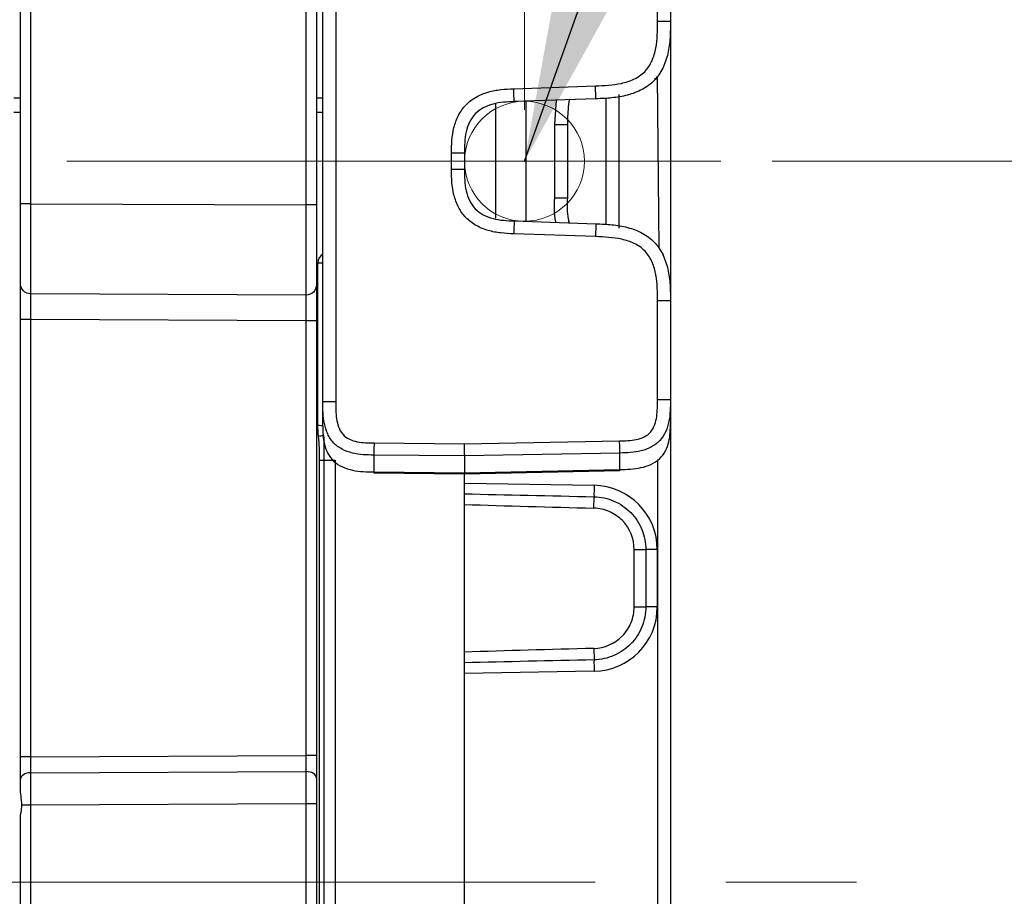
# Model space of a CAD drawing. Units: millimetres. Extents: x 17 to 410, y 7 to 290.
# Drawn here: x 236 to 255, y 149 to 166 of the extents above; entities that cross this region are included whole.
import ezdxf

# ---------------------------------------------------------------- set-up
doc = ezdxf.new("R2010")
doc.units = ezdxf.units.MM
doc.header["$PDSIZE"] = -1
doc.linetypes.add('CENTERX2', pattern=[20.32, 12.7, -2.54, 2.54, -2.54])
doc.styles.add('SLDTEXTSTYLE2', font='TXT', dxfattribs={"width": 0.75})
doc.dimstyles.new('SLDDIMSTYLE0', dxfattribs={"dimtxt": 3.5, "dimasz": 3.302, "dimexe": 0, "dimexo": 0.0625, "dimgap": 0.875, "dimtad": 1, "dimlfac": 2, "dimrnd": 1e-09, "dimzin": 12, "dimdsep": 46, "dimtxsty": 'SLDTEXTSTYLE2', "dimsah": 1, "dimcen": 0.09, "dimadec": 0, "dimazin": 3, "dimtfac": 1, "dimtofl": 0, "dimtmove": 0, "dimatfit": 3, "dimfxl": 0, "dimfrac": 2, "dimtolj": 1, "dimtzin": 12, "dimarcsym": 0})
doc.dimstyles.new('SLDDIMSTYLE6', dxfattribs={"dimtxt": 0.18, "dimasz": 3.302, "dimexe": 0, "dimexo": 0.0625, "dimgap": 0, "dimtad": 0, "dimtih": 1, "dimtoh": 1, "dimdec": 0, "dimrnd": 1e-09, "dimzin": 0, "dimdsep": 46, "dimtxsty": 'Standard', "dimsah": 1, "dimcen": 0.09, "dimadec": 0, "dimazin": 0, "dimtfac": 3.302, "dimtdec": 0, "dimtofl": 0, "dimtmove": 0, "dimatfit": 3, "dimfxl": 0, "dimfrac": 2, "dimtolj": 1, "dimtzin": 0, "dimarcsym": 0})
doc.dimstyles.new('SLDDIMSTYLE7', dxfattribs={"dimtxt": 3.5, "dimasz": 3.302, "dimexe": 0, "dimexo": 0.0625, "dimgap": 0.875, "dimtad": 1, "dimdec": 1, "dimlfac": 2, "dimrnd": 1e-09, "dimzin": 12, "dimdsep": 46, "dimtxsty": 'SLDTEXTSTYLE2', "dimsah": 1, "dimcen": 0.09, "dimadec": 0, "dimazin": 3, "dimtol": 1, "dimtp": 0.2, "dimtm": 0.2, "dimtfac": 1, "dimtdec": 1, "dimtmove": 0, "dimatfit": 0, "dimfxl": 0, "dimfrac": 2, "dimtolj": 1, "dimarcsym": 0})
doc.dimstyles.new('SLDDIMSTYLE8', dxfattribs={"dimtxt": 3.5, "dimasz": 3.302, "dimexe": 0, "dimexo": 0.0625, "dimgap": 0.875, "dimtad": 1, "dimdec": 0, "dimlfac": 2, "dimrnd": 1e-09, "dimzin": 12, "dimdsep": 46, "dimtxsty": 'SLDTEXTSTYLE2', "dimsah": 1, "dimcen": 0.09, "dimadec": 0, "dimazin": 3, "dimtfac": 1, "dimtdec": 0, "dimtofl": 0, "dimtmove": 0, "dimatfit": 3, "dimfxl": 0, "dimfrac": 2, "dimtolj": 1, "dimarcsym": 0})

# ---------------------------------------------------------------- blocks, each defined once
blk = doc.blocks.new('_D_9')
at = {"color": 7, "linetype": 'Continuous', "lineweight": 0}
for p, q in [((282.741, 163.486), (282.741, 169.836)), ((250.778, 163.486), (283.741, 163.486)), ((282.741, 163.486), (282.741, 135.486)), ((250.778, 135.486), (283.741, 135.486)), ((282.741, 135.486), (282.741, 129.136))]:
    blk.add_line(p, q, dxfattribs=at)
at = {"color": 7, "linetype": 'Continuous', "lineweight": 18}
for points in [[(282.741, 163.486), (283.249, 166.788), (282.233, 166.788)], [(282.741, 135.486), (282.233, 132.184), (283.249, 132.184)]]:
    blk.add_solid(points, dxfattribs=at)
at = {"color": 7, "linetype": 'Continuous', "lineweight": 18, "char_height": 3.5, "attachment_point": 1, "rotation": 90, "style": 'SLDTEXTSTYLE2'}
for s, insert in [('±0,2', (278.229, 148.225)), ('56', (278.229, 141.74))]:
    blk.add_mtext(s, dxfattribs=dict(at, insert=insert))
blk = doc.blocks.new('_D_10')
at = {"color": 7, "linetype": 'Continuous', "lineweight": 0}
for p, q in [((250.778, 163.486), (274.956, 163.486)), ((273.956, 149.486), (273.956, 163.486)), ((255.761, 149.486), (274.956, 149.486))]:
    blk.add_line(p, q, dxfattribs=at)
at = {"color": 7, "linetype": 'Continuous', "lineweight": 18}
for points in [[(273.956, 163.486), (273.448, 160.184), (274.464, 160.184)], [(273.956, 149.486), (274.464, 152.788), (273.448, 152.788)]]:
    blk.add_solid(points, dxfattribs=at)
at = {"color": 7, "linetype": 'Continuous', "lineweight": 18, "insert": (269.445, 154.133), "char_height": 3.5, "attachment_point": 1, "rotation": 90, "style": 'SLDTEXTSTYLE2'}
blk.add_mtext('28', dxfattribs=at)
blk = doc.blocks.new('_D_11')
at = {"color": 7, "linetype": 'Continuous', "lineweight": 0}
for p, q in [((225.637, 164.486), (225.637, 191.258)), ((245.967, 164.486), (245.967, 191.258)), ((245.967, 190.258), (225.637, 190.258))]:
    blk.add_line(p, q, dxfattribs=at)
at = {"color": 7, "linetype": 'Continuous', "lineweight": 18}
for points in [[(225.637, 190.258), (228.939, 189.75), (228.939, 190.766)], [(245.967, 190.258), (242.665, 190.766), (242.665, 189.75)]]:
    blk.add_solid(points, dxfattribs=at)
at = {"color": 7, "linetype": 'Continuous', "lineweight": 18, "char_height": 3.5, "attachment_point": 1, "style": 'SLDTEXTSTYLE2'}
for s, insert in [('min.', (234.911, 194.769)), ('42', (228.426, 194.769))]:
    blk.add_mtext(s, dxfattribs=dict(at, insert=insert))

msp = doc.modelspace()

# ---------------------------------------------------------------- linework, layer by layer
at = {"color": 7, "linetype": 'Continuous', "lineweight": 25}
for p, q in [((236.177, 162.6607), (236.177, 166.8362)), ((236.3762, 166.8362), (236.3762, 162.6607)), ((241.7262, 162.6374), (241.7262, 166.8596)), ((241.927, 166.8596), (241.927, 162.6374)), ((242.052, 158.8123), (242.052, 166.8563)), ((242.302, 166.8563), (242.302, 158.8123)), ((248.552, 166.1992), (248.552, 166.7473)), ((248.802, 166.7473), (248.802, 166.1992)), ((248.802, 166.1992), (248.802, 160.7728)), ((248.6807, 165.3568), (248.676, 165.3456)), ((248.6807, 165.3568), (248.6808, 165.357)), ((248.5804, 161.8009), (248.5542, 165.1418)), ((245.7584, 164.8945), (247.3457, 164.95)), ((236.052, 164.7202), (236.177, 164.7158)), ((241.927, 164.7158), (242.052, 164.7202)), ((247.3544, 164.7001), (245.7671, 164.6447)), ((245.9968, 164.6527), (245.9968, 162.3193)), ((246.5542, 164.1982), (246.5893, 164.6734)), ((247.5542, 162.2513), (247.5542, 164.7095)), ((247.802, 164.786), (247.802, 162.186)), ((245.402, 164.5941), (245.402, 162.3785)), ((236.177, 164.4309), (236.052, 164.4353)), ((242.052, 164.4353), (241.927, 164.4309)), ((246.5542, 162.7737), (246.5542, 164.1982)), ((246.802, 164.1982), (246.802, 162.7737)), ((244.552, 163.3267), (244.552, 163.6453)), ((244.802, 163.6453), (244.802, 163.3267)), ((236.3762, 162.6607), (241.7262, 162.6374)), ((245.7671, 162.3273), (247.3544, 162.2718)), ((247.3457, 162.022), (245.7584, 162.0774)), ((248.681, 161.6145), (248.6811, 161.6144)), ((241.9529, 158.3683), (241.9529, 161.5118)), ((241.9529, 161.5118), (242.052, 161.5118)), ((241.7262, 160.8874), (236.3762, 160.9107)), ((248.552, 158.8518), (248.552, 160.7728)), ((248.802, 160.7728), (248.802, 158.8518)), ((236.177, 151.9195), (236.177, 160.4107)), ((241.7262, 160.3874), (236.3762, 160.4107)), ((236.3762, 160.4107), (236.3762, 151.9195)), ((241.7262, 151.9428), (241.7262, 160.3874)), ((241.927, 160.3874), (241.927, 151.9428)), ((242.052, 158.3482), (242.052, 158.8123)), ((248.802, 158.8518), (248.802, 158.3961)), ((241.9529, 158.3683), (242.052, 158.3482)), ((243.0455, 158.0141), (244.801, 157.9978)), ((244.801, 157.9978), (247.8151, 158.0538)), ((244.802, 157.7629), (244.801, 157.9978)), ((248.802, 158.1266), (248.802, 140.8454)), ((243.0433, 157.7792), (243.0433, 157.4515)), ((244.802, 157.7629), (243.0433, 157.7792)), ((247.8195, 157.8189), (244.802, 157.7629)), ((247.8195, 157.4973), (247.8195, 157.8189)), ((241.9874, 141.289), (241.9874, 157.6829)), ((242.0736, 157.6829), (242.0736, 141.289)), ((242.289, 157.6829), (242.289, 141.289)), ((244.802, 157.7629), (244.802, 157.7629)), ((244.802, 157.7629), (244.802, 157.4327)), ((248.5564, 140.8454), (248.5564, 157.6892)), ((243.0428, 157.4365), (244.8023, 157.4176)), ((243.0433, 157.4515), (244.802, 157.4327)), ((244.802, 157.4327), (247.8195, 157.4973)), ((244.802, 157.4327), (244.802, 157.4327)), ((244.802, 157.2359), (244.8023, 157.4176)), ((244.8023, 157.4176), (247.8205, 157.4823)), ((244.802, 157.2359), (247.3195, 157.192)), ((244.802, 157.0272), (244.802, 157.2359)), ((244.802, 153.9537), (244.802, 156.8183)), ((247.3121, 156.7487), (247.318, 156.9704)), ((248.0981, 154.8298), (248.0981, 155.9422)), ((248.0981, 155.9422), (248.3251, 155.9422)), ((248.3251, 155.9422), (248.3251, 154.8298)), ((248.5477, 155.9422), (248.3251, 155.9422)), ((248.5477, 155.9422), (248.5477, 154.8298)), ((248.0981, 154.8298), (248.3251, 154.8298)), ((248.5477, 154.8298), (248.3251, 154.8298)), ((247.3121, 154.0232), (247.318, 153.8016)), ((244.802, 153.536), (244.802, 153.7448)), ((247.3195, 153.58), (244.802, 153.536)), ((244.802, 144.0859), (244.802, 153.536)), ((236.3762, 151.9195), (241.7262, 151.9428)), ((236.3758, 151.6077), (241.7258, 151.631)), ((241.7262, 151.0041), (236.3762, 150.9808)), ((236.3762, 150.9808), (236.3762, 146.7411)), ((241.7262, 146.7178), (241.7262, 151.0041)), ((241.927, 151.0041), (241.927, 146.7178)), ((236.177, 147.0003), (236.177, 150.7217))]:
    msp.add_line(p, q, dxfattribs=at)
at = {"color": 7, "linetype": 'CENTERX2', "lineweight": 18}
for p, q in [((249.7782, 163.486), (219.8179, 163.486)), ((214.3176, 149.486), (254.7608, 149.486))]:
    msp.add_line(p, q, dxfattribs=at)
msp.add_circle((245.967, 163.486), 1.165, dxfattribs=at)
at = {"color": 7, "linetype": 'Continuous', "lineweight": 25}
for centre, radius, start, end in [((242.1529, 161.5118), 0.2, 120.28909, 180), ((237.0902, 200.1827), 42.3164, 276.6213, 276.74996), ((255.3155, 157.0263), 7.9977, 178.81265, 180.40055), ((247.2977, 155.9422), 1.25, 0, 89), ((247.2977, 154.8298), 1.25, 271, 0), ((255.3155, 153.7457), 7.9977, 179.59945, 181.18735)]:
    msp.add_arc(centre, radius, start, end, dxfattribs=at)
for centre, major_axis, ratio, start_param, end_param in [((244.801, 157.6677), (-0.0013, 0.25), 0.0019476, 2.7926025, 3.1416239), ((260.559, 156.961), (28.645, -0.5), 0.0087262, 4.1300859, 4.2320164), ((260.559, 156.961), (-28.6493, 0.5001), 0.0174497, 0.9887458, 1.0904237), ((260.559, 153.811), (-28.6493, -0.5001), 0.0174497, 5.1927616, 5.2944395), ((260.559, 153.811), (28.645, 0.5), 0.0087262, 2.0511689, 2.1530994)]:
    msp.add_ellipse(centre, major_axis=major_axis, ratio=ratio, start_param=start_param, end_param=end_param, dxfattribs=at)
for points, knots in [([(247.3457, 164.95), (247.5154, 164.9559), (247.6849, 164.9633), (247.9324, 165.0181), (248.0151, 165.0438), (248.1316, 165.0985), (248.1689, 165.1194), (248.2397, 165.1676), (248.2734, 165.1954), (248.3637, 165.2877), (248.4101, 165.3618), (248.4791, 165.519), (248.5023, 165.6014), (248.5507, 165.8558), (248.552, 166.0275), (248.552, 166.1992)], [0, 0, 0, 0, 0.25, 0.25, 0.375, 0.375, 0.4375, 0.4375, 0.5, 0.5, 0.625, 0.625, 0.75, 0.75, 1, 1, 1, 1]), ([(248.802, 166.1992), (248.802, 166.0971), (248.8018, 165.9945), (248.7882, 165.7872), (248.775, 165.6827), (248.7288, 165.4804), (248.696, 165.3828), (248.608, 165.2047), (248.5528, 165.1245), (248.4198, 164.9867), (248.3415, 164.9288), (248.1666, 164.8346), (248.0702, 164.7984), (247.8696, 164.7452), (247.7657, 164.7283), (247.559, 164.7075), (247.4564, 164.7037), (247.3544, 164.7001)], [0, 0, 0, 0, 0.125, 0.125, 0.25, 0.25, 0.375, 0.375, 0.5, 0.5, 0.625, 0.625, 0.75, 0.75, 0.875, 0.875, 1, 1, 1, 1]), ([(248.802, 166.1992), (248.802, 166.1992), (248.7751, 166.1992), (248.6825, 166.1992), (248.6175, 166.1992), (248.552, 166.1992)], [0, 0, 0, 0, 0.5, 0.5, 1, 1, 1, 1]), ([(244.552, 163.6453), (244.552, 163.7289), (244.5527, 163.8125), (244.566, 163.9784), (244.5782, 164.0607), (244.6194, 164.2235), (244.6483, 164.3031), (244.7257, 164.4519), (244.775, 164.5216), (244.8906, 164.6413), (244.9588, 164.6931), (245.1045, 164.7754), (245.1829, 164.807), (245.3442, 164.8539), (245.426, 164.869), (245.5913, 164.888), (245.6748, 164.8916), (245.7584, 164.8945)], [0, 0, 0, 0, 0.125, 0.125, 0.25, 0.25, 0.375, 0.375, 0.5, 0.5, 0.625, 0.625, 0.75, 0.75, 0.875, 0.875, 1, 1, 1, 1]), ([(245.7671, 164.6447), (245.7671, 164.6447), (245.7662, 164.6716), (245.763, 164.7641), (245.7607, 164.8291), (245.7584, 164.8945)], [0, 0, 0, 0, 0.5, 0.5, 1, 1, 1, 1]), ([(247.3544, 164.7001), (247.3544, 164.7001), (247.3535, 164.727), (247.3502, 164.8195), (247.348, 164.8845), (247.3457, 164.95)], [0, 0, 0, 0, 0.5, 0.5, 1, 1, 1, 1]), ([(246.835, 164.682), (246.82, 164.5575), (246.8007, 164.3966), (246.8018, 164.2348), (246.802, 164.1982)], [0, 0, 0, 0, 0.7739146, 1, 1, 1, 1]), ([(245.7671, 164.6447), (245.6991, 164.6423), (245.6308, 164.6397), (245.4929, 164.6259), (245.4237, 164.6146), (245.2231, 164.5615), (245.1012, 164.4996), (244.9238, 164.3159), (244.8662, 164.1919), (244.8201, 163.9896), (244.8113, 163.92), (244.8022, 163.7818), (244.802, 163.7133), (244.802, 163.6453)], [0, 0, 0, 0, 0.125, 0.125, 0.25, 0.25, 0.5, 0.5, 0.75, 0.75, 0.875, 0.875, 1, 1, 1, 1]), ([(246.5542, 164.1982), (246.6193, 164.1982), (246.6838, 164.1982), (246.7754, 164.1982), (246.802, 164.1982), (246.802, 164.1982)], [0, 0, 0, 0, 0.5, 0.5, 1, 1, 1, 1]), ([(244.802, 163.6453), (244.802, 163.6453), (244.7751, 163.6453), (244.6825, 163.6453), (244.6175, 163.6453), (244.552, 163.6453)], [0, 0, 0, 0, 0.5, 0.5, 1, 1, 1, 1]), ([(245.7584, 162.0774), (245.6748, 162.0803), (245.5913, 162.0839), (245.426, 162.103), (245.3442, 162.1181), (245.1829, 162.1649), (245.1043, 162.1966), (244.9583, 162.2792), (244.8904, 162.3308), (244.7748, 162.4506), (244.7254, 162.5205), (244.6483, 162.6689), (244.6194, 162.7484), (244.5782, 162.9113), (244.566, 162.9936), (244.5527, 163.1594), (244.552, 163.243), (244.552, 163.3267)], [0, 0, 0, 0, 0.125, 0.125, 0.25, 0.25, 0.375, 0.375, 0.5, 0.5, 0.625, 0.625, 0.75, 0.75, 0.875, 0.875, 1, 1, 1, 1]), ([(244.802, 163.3267), (244.802, 163.3267), (244.7751, 163.3267), (244.6825, 163.3267), (244.6175, 163.3267), (244.552, 163.3267)], [0, 0, 0, 0, 0.5, 0.5, 1, 1, 1, 1]), ([(244.802, 163.3267), (244.802, 163.2586), (244.8022, 163.1902), (244.8113, 163.052), (244.8201, 162.9823), (244.8662, 162.78), (244.9238, 162.6561), (245.1012, 162.4724), (245.2231, 162.4105), (245.4237, 162.3573), (245.4929, 162.3461), (245.6308, 162.3322), (245.6991, 162.3296), (245.7671, 162.3273)], [0, 0, 0, 0, 0.125, 0.125, 0.25, 0.25, 0.5, 0.5, 0.75, 0.75, 0.875, 0.875, 1, 1, 1, 1]), ([(246.5785, 162.2989), (246.5774, 162.3034), (246.5412, 162.4578), (246.5478, 162.6181), (246.5542, 162.7737)], [0, 0, 0, 0, 0.0290839, 1, 1, 1, 1]), ([(246.5542, 162.7737), (246.6193, 162.7737), (246.6838, 162.7737), (246.7754, 162.7737), (246.802, 162.7737), (246.802, 162.7737)], [0, 0, 0, 0, 0.5, 0.5, 1, 1, 1, 1]), ([(246.802, 162.7737), (246.7963, 162.6361), (246.7894, 162.4726), (246.8278, 162.315), (246.8339, 162.29)], [0, 0, 0, 0, 0.8415711, 1, 1, 1, 1]), ([(236.177, 161.1107), (236.177, 161.1107), (236.177, 161.1109), (236.177, 161.1231), (236.177, 161.135), (236.177, 161.1782), (236.177, 161.209), (236.177, 161.2999), (236.177, 161.3595), (236.177, 161.4747), (236.177, 161.5175), (236.177, 161.6072), (236.177, 161.6546), (236.177, 161.8026), (236.177, 161.9076), (236.177, 162.1187), (236.177, 162.2265), (236.177, 162.4435), (236.177, 162.5521), (236.177, 162.6607)], [0, 0, 0, 0, 0.125, 0.125, 0.25, 0.25, 0.375, 0.375, 0.5, 0.5, 0.5625, 0.5625, 0.625, 0.625, 0.75, 0.75, 0.875, 0.875, 1, 1, 1, 1]), ([(236.3762, 162.6607), (236.324, 162.6607), (236.2722, 162.6607), (236.1985, 162.6607), (236.177, 162.6607), (236.177, 162.6607)], [0, 0, 0, 0, 0.5, 0.5, 1, 1, 1, 1]), ([(236.3762, 162.6607), (236.3762, 162.5401), (236.3762, 162.4196), (236.3761, 162.1805), (236.3761, 162.0619), (236.376, 161.8863), (236.376, 161.8281), (236.3759, 161.7127), (236.3759, 161.6552), (236.3759, 161.5452), (236.3758, 161.4924), (236.3758, 161.3921), (236.3758, 161.344), (236.3758, 161.2133), (236.3758, 161.144), (236.3759, 161.0346), (236.376, 160.9967), (236.376, 160.9428), (236.3761, 160.9273), (236.3762, 160.9112), (236.3762, 160.9107), (236.3762, 160.9107)], [0, 0, 0, 0, 0.125, 0.125, 0.25, 0.25, 0.3125, 0.3125, 0.375, 0.375, 0.4375, 0.4375, 0.5, 0.5, 0.625, 0.625, 0.75, 0.75, 0.875, 0.875, 1, 1, 1, 1]), ([(241.7262, 160.8874), (241.7262, 160.8874), (241.7262, 160.8878), (241.7261, 160.9036), (241.726, 160.9188), (241.726, 160.9719), (241.7259, 161.0092), (241.7258, 161.1169), (241.7258, 161.1854), (241.7258, 161.3144), (241.7258, 161.3619), (241.7258, 161.4613), (241.7259, 161.5136), (241.7259, 161.6226), (241.7259, 161.6797), (241.726, 161.7949), (241.726, 161.8533), (241.726, 162.0301), (241.7261, 162.1506), (241.7262, 162.3938), (241.7262, 162.5156), (241.7262, 162.6374)], [0, 0, 0, 0, 0.125, 0.125, 0.25, 0.25, 0.375, 0.375, 0.5, 0.5, 0.5625, 0.5625, 0.625, 0.625, 0.6875, 0.6875, 0.75, 0.75, 0.875, 0.875, 1, 1, 1, 1]), ([(241.927, 162.6374), (241.927, 162.6374), (241.9054, 162.6374), (241.831, 162.6374), (241.7787, 162.6374), (241.7262, 162.6374)], [0, 0, 0, 0, 0.5, 0.5, 1, 1, 1, 1]), ([(241.927, 162.6374), (241.927, 162.4224), (241.927, 162.2078), (241.927, 161.9459), (241.927, 161.8939), (241.927, 161.7906), (241.927, 161.7388), (241.927, 161.6392), (241.927, 161.5914), (241.927, 161.5007), (241.927, 161.4574), (241.927, 161.3404), (241.927, 161.2799), (241.927, 161.1874), (241.927, 161.1561), (241.927, 161.1122), (241.927, 161.1), (241.927, 161.0876), (241.927, 161.0874), (241.927, 161.0874)], [0, 0, 0, 0, 0.25, 0.25, 0.3125, 0.3125, 0.375, 0.375, 0.4375, 0.4375, 0.5, 0.5, 0.625, 0.625, 0.75, 0.75, 0.875, 0.875, 1, 1, 1, 1]), ([(245.7671, 162.3273), (245.7671, 162.3273), (245.7662, 162.3003), (245.763, 162.2078), (245.7607, 162.1428), (245.7584, 162.0774)], [0, 0, 0, 0, 0.5, 0.5, 1, 1, 1, 1]), ([(247.3544, 162.2718), (247.3544, 162.2718), (247.3535, 162.2449), (247.3502, 162.1524), (247.348, 162.0874), (247.3457, 162.022)], [0, 0, 0, 0, 0.5, 0.5, 1, 1, 1, 1]), ([(247.3544, 162.2718), (247.4564, 162.2683), (247.559, 162.2644), (247.7657, 162.2436), (247.8696, 162.2268), (248.0702, 162.1736), (248.1666, 162.1374), (248.3415, 162.0432), (248.4198, 161.9853), (248.5528, 161.8475), (248.608, 161.7673), (248.696, 161.5892), (248.7288, 161.4915), (248.775, 161.2892), (248.7882, 161.1848), (248.8018, 160.9775), (248.802, 160.8748), (248.802, 160.7728)], [0, 0, 0, 0, 0.125, 0.125, 0.25, 0.25, 0.375, 0.375, 0.5, 0.5, 0.625, 0.625, 0.75, 0.75, 0.875, 0.875, 1, 1, 1, 1]), ([(248.552, 160.7728), (248.552, 160.9426), (248.5506, 161.1123), (248.5044, 161.3615), (248.4816, 161.445), (248.431, 161.5634), (248.4115, 161.6014), (248.3658, 161.6738), (248.3391, 161.7085), (248.25, 161.802), (248.1776, 161.8509), (248.0229, 161.9253), (247.9413, 161.9514), (247.6888, 162.0087), (247.5173, 162.016), (247.3457, 162.022)], [0, 0, 0, 0, 0.25, 0.25, 0.375, 0.375, 0.4375, 0.4375, 0.5, 0.5, 0.625, 0.625, 0.75, 0.75, 1, 1, 1, 1]), ([(248.5804, 161.8009), (248.602, 161.7662), (248.647, 161.6943), (248.6789, 161.6194), (248.6803, 161.6161), (248.6811, 161.6144)], [0, 0, 0, 0, 0.3219207, 0.6675032, 1, 1, 1, 1]), ([(236.3762, 160.9107), (236.324, 160.911), (236.2722, 160.9326), (236.1985, 161.0066), (236.177, 161.0585), (236.177, 161.1107)], [0, 0, 0, 0, 0.5, 0.5, 1, 1, 1, 1]), ([(236.177, 160.4107), (236.177, 160.5063), (236.177, 160.6014), (236.177, 160.7405), (236.177, 160.7853), (236.177, 160.8691), (236.177, 160.9084), (236.177, 160.9757), (236.177, 161.0047), (236.177, 161.0509), (236.177, 161.0685), (236.177, 161.1066), (236.177, 161.1107), (236.177, 161.1107)], [0, 0, 0, 0, 0.25, 0.25, 0.375, 0.375, 0.5, 0.5, 0.625, 0.625, 0.75, 0.75, 1, 1, 1, 1]), ([(241.927, 161.0874), (241.927, 161.0349), (241.9054, 160.9827), (241.831, 160.9086), (241.7787, 160.8872), (241.7262, 160.8874)], [0, 0, 0, 0, 0.5, 0.5, 1, 1, 1, 1]), ([(241.927, 161.0874), (241.927, 161.0874), (241.927, 161.0832), (241.927, 161.0451), (241.927, 161.0276), (241.927, 160.9813), (241.927, 160.9523), (241.927, 160.885), (241.927, 160.8457), (241.927, 160.762), (241.927, 160.7171), (241.927, 160.5781), (241.927, 160.483), (241.927, 160.3874)], [0, 0, 0, 0, 0.25, 0.25, 0.375, 0.375, 0.5, 0.5, 0.625, 0.625, 0.75, 0.75, 1, 1, 1, 1]), ([(236.3762, 160.9107), (236.3762, 160.9107), (236.3761, 160.9094), (236.3759, 160.8792), (236.3758, 160.8496), (236.3758, 160.7761), (236.3758, 160.7467), (236.3759, 160.6843), (236.376, 160.6507), (236.3761, 160.5492), (236.3762, 160.48), (236.3762, 160.4107)], [0, 0, 0, 0, 0.25, 0.25, 0.5, 0.5, 0.625, 0.625, 0.75, 0.75, 1, 1, 1, 1]), ([(241.7262, 160.3874), (241.7262, 160.4567), (241.7261, 160.5258), (241.726, 160.6274), (241.7259, 160.661), (241.7258, 160.7233), (241.7258, 160.7528), (241.7258, 160.8262), (241.7259, 160.8559), (241.7261, 160.8861), (241.7262, 160.8874), (241.7262, 160.8874)], [0, 0, 0, 0, 0.25, 0.25, 0.375, 0.375, 0.5, 0.5, 0.75, 0.75, 1, 1, 1, 1]), ([(248.802, 160.7728), (248.802, 160.7728), (248.7751, 160.7728), (248.6825, 160.7728), (248.6175, 160.7728), (248.552, 160.7728)], [0, 0, 0, 0, 0.5, 0.5, 1, 1, 1, 1]), ([(236.3762, 160.4107), (236.324, 160.4107), (236.2722, 160.4107), (236.1985, 160.4107), (236.177, 160.4107), (236.177, 160.4107)], [0, 0, 0, 0, 0.5, 0.5, 1, 1, 1, 1]), ([(241.927, 160.3874), (241.927, 160.3874), (241.9054, 160.3874), (241.831, 160.3874), (241.7787, 160.3874), (241.7262, 160.3874)], [0, 0, 0, 0, 0.5, 0.5, 1, 1, 1, 1]), ([(243.0433, 157.7792), (242.973, 157.7799), (242.9027, 157.7808), (242.7628, 157.7919), (242.6926, 157.802), (242.5562, 157.8358), (242.4902, 157.8592), (242.365, 157.9252), (242.3089, 157.9663), (242.2124, 158.069), (242.1748, 158.128), (242.1165, 158.2561), (242.0964, 158.3234), (242.0542, 158.5297), (242.052, 158.6719), (242.052, 158.8123)], [0, 0, 0, 0, 0.125, 0.125, 0.25, 0.25, 0.375, 0.375, 0.5, 0.5, 0.625, 0.625, 0.75, 0.75, 1, 1, 1, 1]), ([(242.302, 158.8123), (242.2366, 158.8123), (242.1716, 158.8123), (242.079, 158.8123), (242.052, 158.8123), (242.052, 158.8123)], [0, 0, 0, 0, 0.5, 0.5, 1, 1, 1, 1]), ([(242.302, 158.8123), (242.302, 158.7033), (242.3024, 158.5944), (242.3272, 158.4322), (242.3393, 158.3792), (242.3762, 158.2766), (242.401, 158.2274), (242.4723, 158.1436), (242.5174, 158.112), (242.6157, 158.065), (242.6676, 158.0494), (242.8281, 158.0166), (242.9369, 158.0152), (243.0455, 158.0141)], [0, 0, 0, 0, 0.25, 0.25, 0.375, 0.375, 0.5, 0.5, 0.625, 0.625, 0.75, 0.75, 1, 1, 1, 1]), ([(247.8151, 158.0538), (247.9232, 158.0558), (248.0313, 158.0583), (248.1908, 158.0924), (248.2425, 158.1084), (248.3404, 158.1564), (248.3851, 158.1887), (248.4545, 158.2716), (248.4792, 158.321), (248.5154, 158.4225), (248.5273, 158.4751), (248.5517, 158.6358), (248.552, 158.7438), (248.552, 158.8518)], [0, 0, 0, 0, 0.25, 0.25, 0.375, 0.375, 0.5, 0.5, 0.625, 0.625, 0.75, 0.75, 1, 1, 1, 1]), ([(248.802, 158.8518), (248.802, 158.7124), (248.7999, 158.5715), (248.7583, 158.3668), (248.7386, 158.3005), (248.6815, 158.1735), (248.6441, 158.1143), (248.5496, 158.0122), (248.4931, 157.97), (248.37, 157.9038), (248.3037, 157.8795), (248.168, 157.8447), (248.0984, 157.8341), (247.9594, 157.8218), (247.8894, 157.8202), (247.8195, 157.8189)], [0, 0, 0, 0, 0.25, 0.25, 0.375, 0.375, 0.5, 0.5, 0.625, 0.625, 0.75, 0.75, 0.875, 0.875, 1, 1, 1, 1]), ([(248.802, 158.8518), (248.802, 158.8518), (248.7751, 158.8518), (248.6825, 158.8518), (248.6175, 158.8518), (248.552, 158.8518)], [0, 0, 0, 0, 0.5, 0.5, 1, 1, 1, 1]), ([(242.052, 158.3482), (242.052, 158.2883), (242.0523, 158.2277), (242.0609, 158.1065), (242.0693, 158.0454), (242.0988, 157.9256), (242.1196, 157.8671), (242.1795, 157.7547), (242.218, 157.7026), (242.3149, 157.6126), (242.3721, 157.5762), (242.496, 157.5198), (242.5622, 157.4997), (242.6975, 157.4711), (242.7666, 157.4626), (242.9046, 157.4532), (242.974, 157.4523), (243.0433, 157.4515)], [0, 0, 0, 0, 0.125, 0.125, 0.25, 0.25, 0.375, 0.375, 0.5, 0.5, 0.625, 0.625, 0.75, 0.75, 0.875, 0.875, 1, 1, 1, 1]), ([(247.8195, 157.4973), (247.8883, 157.4988), (247.9571, 157.5004), (248.0941, 157.5112), (248.1628, 157.5202), (248.2964, 157.5497), (248.3611, 157.5699), (248.4844, 157.6269), (248.5404, 157.6629), (248.6368, 157.7528), (248.6752, 157.8048), (248.7347, 157.9166), (248.7556, 157.9754), (248.7996, 158.1547), (248.802, 158.2771), (248.802, 158.3961)], [0, 0, 0, 0, 0.125, 0.125, 0.25, 0.25, 0.375, 0.375, 0.5, 0.5, 0.625, 0.625, 0.75, 0.75, 1, 1, 1, 1]), ([(248.802, 158.3961), (248.802, 158.388), (248.802, 158.306), (248.802, 158.2116), (248.802, 158.1266)], [0, 0, 0, 0, 0.098165, 1, 1, 1, 1]), ([(242.0639, 158.1596), (242.0701, 158.0808), (242.0715, 158.0013), (242.0736, 157.8422), (242.0736, 157.7625), (242.0736, 157.6829)], [0, 0, 0, 0, 0.5, 0.5, 1, 1, 1, 1]), ([(243.0455, 158.0141), (243.045, 157.9632), (243.0446, 157.9125), (243.0438, 157.8291), (243.0435, 157.7966), (243.0433, 157.7792)], [0, 0, 0, 0, 0.5, 0.5, 1, 1, 1, 1]), ([(247.8195, 157.8189), (247.8192, 157.8364), (247.8186, 157.8688), (247.817, 157.9522), (247.8161, 158.0029), (247.8151, 158.0538)], [0, 0, 0, 0, 0.5, 0.5, 1, 1, 1, 1]), ([(242.0736, 157.6829), (242.0951, 157.6829), (242.1267, 157.6829), (242.2019, 157.6829), (242.2454, 157.6829), (242.289, 157.6829)], [0, 0, 0, 0, 0.5, 0.5, 1, 1, 1, 1]), ([(247.318, 156.9704), (247.3849, 156.969), (247.4517, 156.961), (247.5811, 156.9326), (247.6439, 156.9124), (247.7655, 156.8598), (247.8244, 156.8272), (247.9334, 156.7524), (247.9841, 156.7099), (248.1246, 156.5666), (248.1988, 156.4531), (248.2986, 156.2089), (248.3251, 156.076), (248.3251, 155.9422)], [0, 0, 0, 0, 0.125, 0.125, 0.25, 0.25, 0.375, 0.375, 0.5, 0.5, 0.75, 0.75, 1, 1, 1, 1]), ([(248.0981, 155.9422), (248.0981, 156.1514), (248.0148, 156.3558), (247.8322, 156.5429), (247.7926, 156.5762), (247.7076, 156.635), (247.6616, 156.6607), (247.5192, 156.7229), (247.4167, 156.7459), (247.3121, 156.7487)], [0, 0, 0, 0, 0.5, 0.5, 0.625, 0.625, 0.75, 0.75, 1, 1, 1, 1]), ([(247.3121, 154.0232), (247.5212, 154.0288), (247.7234, 154.1172), (247.9058, 154.3045), (247.9381, 154.345), (247.9947, 154.4315), (248.0192, 154.4781), (248.0777, 154.6221), (248.0981, 154.7252), (248.0981, 154.8298)], [0, 0, 0, 0, 0.5, 0.5, 0.625, 0.625, 0.75, 0.75, 1, 1, 1, 1]), ([(248.3251, 154.8298), (248.3251, 154.7629), (248.3185, 154.6959), (248.2928, 154.5659), (248.2739, 154.5028), (248.2239, 154.3801), (248.1925, 154.3205), (248.1199, 154.21), (248.0785, 154.1584), (247.9381, 154.015), (247.8262, 153.9384), (247.5841, 153.8336), (247.4517, 153.8044), (247.318, 153.8016)], [0, 0, 0, 0, 0.125, 0.125, 0.25, 0.25, 0.375, 0.375, 0.5, 0.5, 0.75, 0.75, 1, 1, 1, 1]), ([(236.3762, 151.9195), (236.324, 151.9195), (236.2722, 151.9195), (236.1985, 151.9195), (236.177, 151.9195), (236.177, 151.9195)], [0, 0, 0, 0, 0.5, 0.5, 1, 1, 1, 1]), ([(236.177, 151.4823), (236.177, 151.5433), (236.177, 151.6144), (236.177, 151.7644), (236.177, 151.8418), (236.177, 151.9195)], [0, 0, 0, 0, 0.5, 0.5, 1, 1, 1, 1]), ([(236.3762, 151.9195), (236.3762, 151.8646), (236.3761, 151.8096), (236.3759, 151.7028), (236.3758, 151.6509), (236.3758, 151.6077)], [0, 0, 0, 0, 0.5, 0.5, 1, 1, 1, 1]), ([(241.7258, 151.631), (241.7258, 151.6743), (241.7259, 151.7261), (241.7261, 151.833), (241.7262, 151.8879), (241.7262, 151.9428)], [0, 0, 0, 0, 0.5, 0.5, 1, 1, 1, 1]), ([(241.927, 151.9428), (241.927, 151.9428), (241.9054, 151.9428), (241.831, 151.9428), (241.7787, 151.9428), (241.7262, 151.9428)], [0, 0, 0, 0, 0.5, 0.5, 1, 1, 1, 1]), ([(241.927, 151.9428), (241.927, 151.8652), (241.927, 151.7877), (241.927, 151.6377), (241.927, 151.5666), (241.927, 151.5057)], [0, 0, 0, 0, 0.5, 0.5, 1, 1, 1, 1]), ([(236.3758, 151.6077), (236.3237, 151.6075), (236.272, 151.5939), (236.1984, 151.5475), (236.177, 151.515), (236.177, 151.4823)], [0, 0, 0, 0, 0.5, 0.5, 1, 1, 1, 1]), ([(236.177, 151.2986), (236.177, 151.3325), (236.177, 151.3643), (236.177, 151.4252), (236.177, 151.4533), (236.177, 151.4823)], [0, 0, 0, 0, 0.5, 0.5, 1, 1, 1, 1]), ([(236.3758, 151.6077), (236.3758, 151.5857), (236.3758, 151.5641), (236.3758, 151.519), (236.3758, 151.4958), (236.3759, 151.424), (236.3759, 151.3727), (236.376, 151.2651), (236.376, 151.2094), (236.3761, 151.0953), (236.3762, 151.0381), (236.3762, 150.9808)], [0, 0, 0, 0, 0.125, 0.125, 0.25, 0.25, 0.5, 0.5, 0.75, 0.75, 1, 1, 1, 1]), ([(241.927, 151.5057), (241.927, 151.5386), (241.9053, 151.5714), (241.8308, 151.6178), (241.7784, 151.6312), (241.7258, 151.631)], [0, 0, 0, 0, 0.5, 0.5, 1, 1, 1, 1]), ([(241.7262, 151.0041), (241.7262, 151.0614), (241.7261, 151.1187), (241.726, 151.2327), (241.726, 151.2885), (241.7259, 151.3961), (241.7259, 151.4473), (241.7258, 151.5191), (241.7258, 151.5423), (241.7258, 151.5875), (241.7258, 151.6087), (241.7258, 151.631)], [0, 0, 0, 0, 0.25, 0.25, 0.5, 0.5, 0.75, 0.75, 0.875, 0.875, 1, 1, 1, 1]), ([(241.927, 151.5057), (241.927, 151.4879), (241.927, 151.4708), (241.927, 151.435), (241.927, 151.4166), (241.927, 151.3596), (241.927, 151.319), (241.927, 151.2326), (241.927, 151.1875), (241.927, 151.096), (241.927, 151.0501), (241.927, 151.0041)], [0, 0, 0, 0, 0.125, 0.125, 0.25, 0.25, 0.5, 0.5, 0.75, 0.75, 1, 1, 1, 1]), ([(236.2037, 150.9808), (236.2041, 151.0422), (236.1961, 151.1025), (236.1825, 151.2114), (236.177, 151.2603), (236.177, 151.2986)], [0, 0, 0, 0, 0.5, 0.5, 1, 1, 1, 1]), ([(236.177, 150.7217), (236.177, 150.7576), (236.1843, 150.7985), (236.1975, 150.8859), (236.2033, 150.933), (236.2037, 150.9808)], [0, 0, 0, 0, 0.5, 0.5, 1, 1, 1, 1]), ([(236.3762, 150.9808), (236.3414, 150.9808), (236.3066, 150.9808), (236.2464, 150.9808), (236.221, 150.9808), (236.2037, 150.9808)], [0, 0, 0, 0, 0.5, 0.5, 1, 1, 1, 1]), ([(241.927, 151.0041), (241.927, 151.0041), (241.9054, 151.0041), (241.831, 151.0041), (241.7787, 151.0041), (241.7262, 151.0041)], [0, 0, 0, 0, 0.5, 0.5, 1, 1, 1, 1])]:
    msp.add_open_spline(points, degree=3, knots=knots, dxfattribs=at)
for points in [[(248.5542, 165.1418), (248.557, 165.137), (248.5287, 165.1046), (248.4946, 165.0752)], [(241.9695, 158.1485), (241.961, 158.2216), (241.9529, 158.2947), (241.9529, 158.3683)], [(241.9874, 157.6829), (241.9874, 157.8384), (241.9876, 157.9938), (241.9695, 158.1485)], [(241.9874, 157.6829), (242.0223, 157.6829), (242.0564, 157.6829), (242.0736, 157.6829)], [(243.0433, 157.4515), (243.0431, 157.4416), (243.0429, 157.4365), (243.0428, 157.4365)], [(247.8195, 157.4973), (247.8199, 157.4874), (247.8203, 157.4823), (247.8205, 157.4823)], [(244.802, 156.8183), (244.802, 156.9012), (244.802, 156.9816), (244.802, 157.0272)], [(244.802, 153.7448), (244.802, 153.7904), (244.802, 153.8707), (244.802, 153.9537)]]:
    msp.add_open_spline(points, degree=3, dxfattribs=at)
at = {"color": 7, "linetype": 'Continuous', "lineweight": 0}
msp.add_point((245.967, 163.486), dxfattribs=at)

# ---------------------------------------------------------------- dimensions: what is measured, and where the dimension line sits
at = {"color": 7, "linetype": 'Continuous', "lineweight": 18}
dim = msp.add_linear_dim(base=(225.6371, 190.2577), p1=(245.967, 163.486), p2=(225.6371, 163.486), text='<> min. ', dimstyle='SLDDIMSTYLE8', dxfattribs=at)
dim.commit()
dim.dimension.update_dxf_attribs({"geometry": '_D_11', "text_midpoint": (236.3817, 190.2577), "dimtype": 160})
for base, p1, p2, dimstyle, picture, middle in [((282.7407, 135.486), (249.7782, 163.486), (249.7782, 135.486), 'SLDDIMSTYLE7', '_D_9', (282.7407, 149.486)), ((273.9565, 163.486), (254.7608, 149.486), (249.7782, 163.486), 'SLDDIMSTYLE0', '_D_10', (273.9565, 156.7193))]:
    dim = msp.add_linear_dim(base=base, p1=p1, p2=p2, angle=90, dimstyle=dimstyle, dxfattribs=at)
    dim.commit()
    dim.dimension.update_dxf_attribs({"geometry": picture, "text_midpoint": middle, "dimtype": 160})

# ---------------------------------------------------------------- leaders
at = {"color": 7, "linetype": 'Continuous', "lineweight": 0}
msp.add_leader([(245.967, 163.486), (259.4188, 201.2797), (253.0688, 201.2797)], dimstyle='SLDDIMSTYLE6', dxfattribs=at)

doc.saveas('drawing.dxf')
